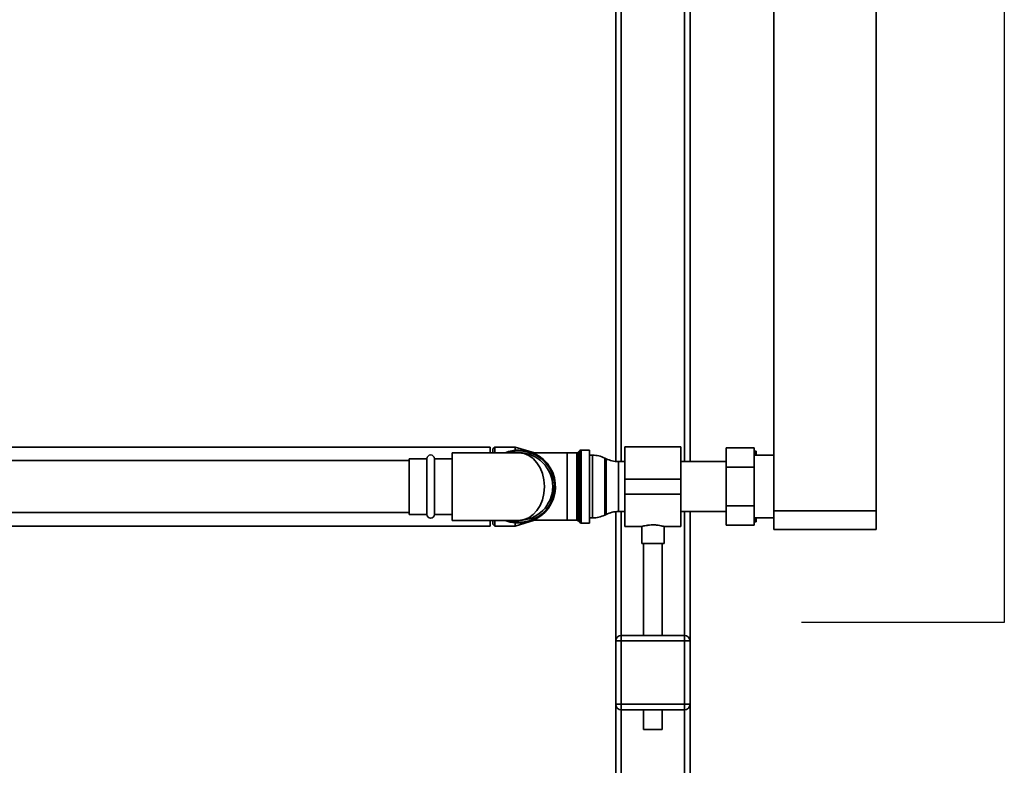
# Paper-space layout 'Blatt1' of a CAD drawing. Units: millimetres. Extents: x 0 to 5940, y 0 to 4200.
# Drawn here: x 1699 to 2229, y 2434 to 2835 of the extents above; entities that cross this region are included whole.
import ezdxf

# ---------------------------------------------------------------- set-up
doc = ezdxf.new("R2010")
doc.units = ezdxf.units.MM
doc.header["$LTSCALE"] = 10
doc.layers.add('1', color=7, linetype='Continuous')

psp = doc.layouts.new('Blatt1')

# ---------------------------------------------------------------- linework, layer by layer
at = {"color": 7, "linetype": 'Continuous', "lineweight": 35}
for p, q in [((2159.65, 2570.79), (2159.65, 3043.16)), ((2019.65, 2937.79), (2019.65, 2597.31)), ((2022.65, 2934.79), (2022.65, 2597.24)), ((2056.65, 2934.79), (2056.65, 2597.24)), ((2059.65, 2937.79), (2059.65, 2597.24)), ((2104.65, 2570.79), (2104.65, 2904.79)), ((2054.65, 2605.24), (2024.65, 2605.24)), ((2024.65, 2587.79), (2024.65, 2605.24)), ((2054.65, 2587.79), (2054.65, 2605.24)), ((1952.15, 2604.99), (1689, 2604.99)), ((1967.65, 2601.94), (1931.65, 2601.94)), ((1931.65, 2601.94), (1931.65, 2565.64)), ((1952.15, 2604.99), (1952.15, 2601.94)), ((1954.65, 2604.99), (1953.65, 2603.99)), ((1953.65, 2601.94), (1953.65, 2603.99)), ((1965.65, 2604.99), (1954.65, 2604.99)), ((1954.65, 2604.99), (1954.65, 2601.94)), ((1975.96, 2601.91), (1965.65, 2604.99)), ((1965.65, 2604.99), (1965.65, 2603.31)), ((1993.65, 2601.91), (1975.17, 2601.91)), ((1998.73, 2601.91), (1993.65, 2601.91)), ((1993.65, 2565.66), (1993.65, 2601.91)), ((1998.73, 2565.66), (1998.73, 2601.91)), ((2000.35, 2603.12), (1999.44, 2602.2)), ((1999.44, 2602.2), (1999.44, 2583.79)), ((2000.35, 2564.45), (2000.35, 2603.12)), ((2005.65, 2603.41), (2001.06, 2603.41)), ((2001.06, 2603.41), (2001.06, 2583.79)), ((2005.65, 2564.16), (2005.65, 2603.41)), ((2007.2, 2600.64), (2005.65, 2600.64)), ((2007.2, 2566.94), (2007.2, 2600.64)), ((2079.05, 2604.57), (2094.05, 2604.57)), ((2079.05, 2594.18), (2079.05, 2604.57)), ((2094.05, 2604.57), (2094.05, 2594.18)), ((2094.05, 2602.79), (2094.15, 2602.79)), ((2104.65, 2600.64), (2094.05, 2600.64)), ((2094.75, 2600.64), (2094.15, 2602.79)), ((2095.15, 2600.64), (2095.15, 2602.79)), ((1908.65, 2597.79), (1689, 2597.79)), ((1918.15, 2598.79), (1908.65, 2598.79)), ((1908.65, 2598.79), (1908.65, 2568.79)), ((1918.15, 2568.79), (1918.15, 2598.79)), ((1931.65, 2598.79), (1922.15, 2598.79)), ((1922.15, 2568.79), (1922.15, 2598.79)), ((2014.54, 2598.74), (2013.75, 2599.13)), ((2013.75, 2599.13), (2013.75, 2568.44)), ((2014.54, 2583.79), (2014.54, 2598.74)), ((2024.65, 2597.24), (2021.1, 2597.24)), ((2021.1, 2597.24), (2021.1, 2583.79)), ((2079.05, 2597.24), (2054.65, 2597.24)), ((2079.05, 2594.18), (2094.05, 2594.18)), ((2079.05, 2573.39), (2079.05, 2594.18)), ((2094.05, 2594.18), (2094.05, 2573.39)), ((2024.65, 2579.79), (2024.65, 2587.79)), ((2024.65, 2587.79), (2054.65, 2587.79)), ((2054.65, 2579.79), (2054.65, 2587.79)), ((1999.44, 2583.79), (1999.44, 2565.37)), ((2001.06, 2583.79), (2001.06, 2564.16)), ((2014.54, 2568.83), (2014.54, 2583.79)), ((2021.1, 2583.79), (2021.1, 2570.34)), ((2024.65, 2579.79), (2054.65, 2579.79)), ((2024.65, 2562.34), (2024.65, 2579.79)), ((2054.65, 2562.34), (2054.65, 2579.79)), ((2079.05, 2573.39), (2094.05, 2573.39)), ((2079.05, 2563), (2079.05, 2573.39)), ((2094.05, 2573.39), (2094.05, 2563)), ((1690.65, 2569.79), (1908.65, 2569.79)), ((1908.65, 2568.79), (1918.15, 2568.79)), ((1922.15, 2568.79), (1931.65, 2568.79)), ((2013.75, 2568.44), (2014.54, 2568.83)), ((2019.65, 2570.27), (2019.65, 2500.79)), ((2021.1, 2570.34), (2024.65, 2570.34)), ((2022.65, 2570.34), (2022.65, 2503.79)), ((2054.65, 2570.34), (2079.05, 2570.34)), ((2056.65, 2570.34), (2056.65, 2503.79)), ((2059.65, 2570.34), (2059.65, 2500.79)), ((2104.65, 2570.79), (2159.65, 2570.79)), ((2104.65, 2560.79), (2104.65, 2570.79)), ((2159.65, 2570.79), (2159.65, 2560.79)), ((1931.65, 2565.64), (1967.65, 2565.64)), ((1952.15, 2565.64), (1952.15, 2562.59)), ((1953.65, 2563.59), (1953.65, 2565.64)), ((1953.65, 2563.59), (1954.65, 2562.59)), ((1954.65, 2565.64), (1954.65, 2562.59)), ((1965.65, 2562.59), (1975.96, 2565.66)), ((1965.65, 2564.26), (1965.65, 2562.59)), ((1975.17, 2565.66), (1993.65, 2565.66)), ((1993.65, 2565.66), (1998.73, 2565.66)), ((1999.44, 2565.37), (2000.35, 2564.45)), ((2001.06, 2564.16), (2005.65, 2564.16)), ((2005.65, 2566.94), (2007.2, 2566.94)), ((2079.05, 2563), (2094.05, 2563)), ((2094.05, 2566.94), (2104.65, 2566.94)), ((2094.05, 2564.79), (2094.15, 2564.79)), ((2095.15, 2564.79), (2094.15, 2564.79)), ((2095.15, 2564.79), (2095.15, 2566.94)), ((1691.67, 2562.59), (1952.15, 2562.59)), ((1954.65, 2562.59), (1965.65, 2562.59)), ((2024.65, 2562.34), (2033.69, 2562.34)), ((2033.65, 2562.35), (2033.65, 2553.19)), ((2045.58, 2562.34), (2054.65, 2562.34)), ((2045.65, 2553.19), (2045.65, 2562.36)), ((2159.65, 2560.79), (2104.65, 2560.79)), ((2039.65, 2553.19), (2033.65, 2553.19)), ((2034.65, 2553.19), (2034.65, 2503.79)), ((2045.65, 2553.19), (2039.65, 2553.19)), ((2044.65, 2503.79), (2044.65, 2553.19)), ((2019.65, 2500.79), (2022.65, 2500.79)), ((2019.65, 2466.79), (2019.65, 2500.79)), ((2022.65, 2500.79), (2022.65, 2503.79)), ((2022.65, 2503.79), (2056.65, 2503.79)), ((2022.65, 2500.79), (2022.65, 2466.79)), ((2056.65, 2500.79), (2022.65, 2500.79)), ((2056.65, 2500.79), (2056.65, 2503.79)), ((2056.65, 2500.79), (2059.65, 2500.79)), ((2056.65, 2466.79), (2056.65, 2500.79)), ((2059.65, 2500.79), (2059.65, 2466.79)), ((2019.65, 2466.79), (2022.65, 2466.79)), ((2019.65, 2466.79), (2019.65, 2379.18)), ((2022.65, 2463.79), (2022.65, 2466.79)), ((2022.65, 2466.79), (2056.65, 2466.79)), ((2056.65, 2463.79), (2022.65, 2463.79)), ((2022.65, 2463.79), (2022.65, 2382.45)), ((2034.65, 2463.79), (2034.65, 2453.19)), ((2044.65, 2453.19), (2044.65, 2463.79)), ((2056.65, 2463.79), (2056.65, 2466.79)), ((2056.65, 2466.79), (2059.65, 2466.79)), ((2056.65, 2463.79), (2056.65, 2409.07)), ((2059.65, 2466.79), (2059.65, 2410.8)), ((2039.65, 2453.19), (2034.65, 2453.19)), ((2044.65, 2453.19), (2039.65, 2453.19))]:
    psp.add_line(p, q, dxfattribs=at)
for centre, radius, start, end in [((1920.15, 2598.79), 2, 0, 180), ((1967.65, 2583.79), 19.63, 90, 112.3556), ((1967.65, 2583.79), 19.63, 247.6444, 90), ((1967.65, 2583.79), 19.15, 270, 108.5978), ((1967.65, 2583.79), 18.15, 270, 90), ((1998.73, 2602.91), 1, 270, 315), ((2001.06, 2602.41), 1, 90, 135), ((2007.2, 2585.64), 15, 64.0935, 90), ((2021.1, 2612.24), 15, 244.0935, 270), ((1920.15, 2568.79), 2, 180, 360), ((2007.2, 2581.94), 15, 270, 295.9065), ((2021.1, 2555.34), 15, 90, 115.9065), ((1967.65, 2583.79), 19.15, 251.4022, 270), ((1998.73, 2564.66), 1, 45, 90), ((2001.06, 2565.16), 1, 225, 270), ((2022.65, 2500.79), 3, 90, 180), ((2056.65, 2500.79), 3, 0, 90), ((2022.65, 2466.79), 3, 180, 270), ((2056.65, 2466.79), 3, 270, 0)]:
    psp.add_arc(centre, radius, start, end, dxfattribs=at)
psp.add_ellipse((1967.65, 2583.79), major_axis=(0, 18.15), ratio=0.752066, start_param=3.141593, end_param=6.283185, dxfattribs=at)
for points, knots in [([(2094.15, 2602.79), (2094.49, 2602.79), (2094.86, 2602.79), (2095.13, 2602.79), (2095.15, 2602.79)], [0, 0, 0, 0, 0.942314, 1, 1, 1, 1]), ([(2033.69, 2562.35), (2033.72, 2562.36), (2033.78, 2562.37), (2034.64, 2562.6), (2036.02, 2562.89), (2037.78, 2563.14), (2039.06, 2563.18), (2039.65, 2563.19)], [0, 0, 0, 0, 0.176252, 0.382853, 0.595437, 0.813204, 1, 1, 1, 1]), ([(2039.65, 2563.19), (2040.31, 2563.17), (2041.62, 2563.14), (2043.39, 2562.87), (2044.75, 2562.58), (2045.56, 2562.36), (2045.57, 2562.36), (2045.58, 2562.36)], [0, 0, 0, 0, 0.209065, 0.417928, 0.632, 0.849796, 1, 1, 1, 1]), ([(2094.15, 2564.79), (2094.34, 2565.38), (2094.58, 2566.1), (2094.76, 2566.82), (2094.79, 2566.94)], [0, 0, 0, 0, 0.839799, 1, 1, 1, 1])]:
    psp.add_open_spline(points, degree=3, knots=knots, dxfattribs=at)
at = {"layer": '1'}
for p, q in [((2228.65, 3135.79), (2228.65, 2510.79)), ((2228.65, 2510.79), (2119.65, 2510.79))]:
    psp.add_line(p, q, dxfattribs=at)

doc.saveas('drawing.dxf')
